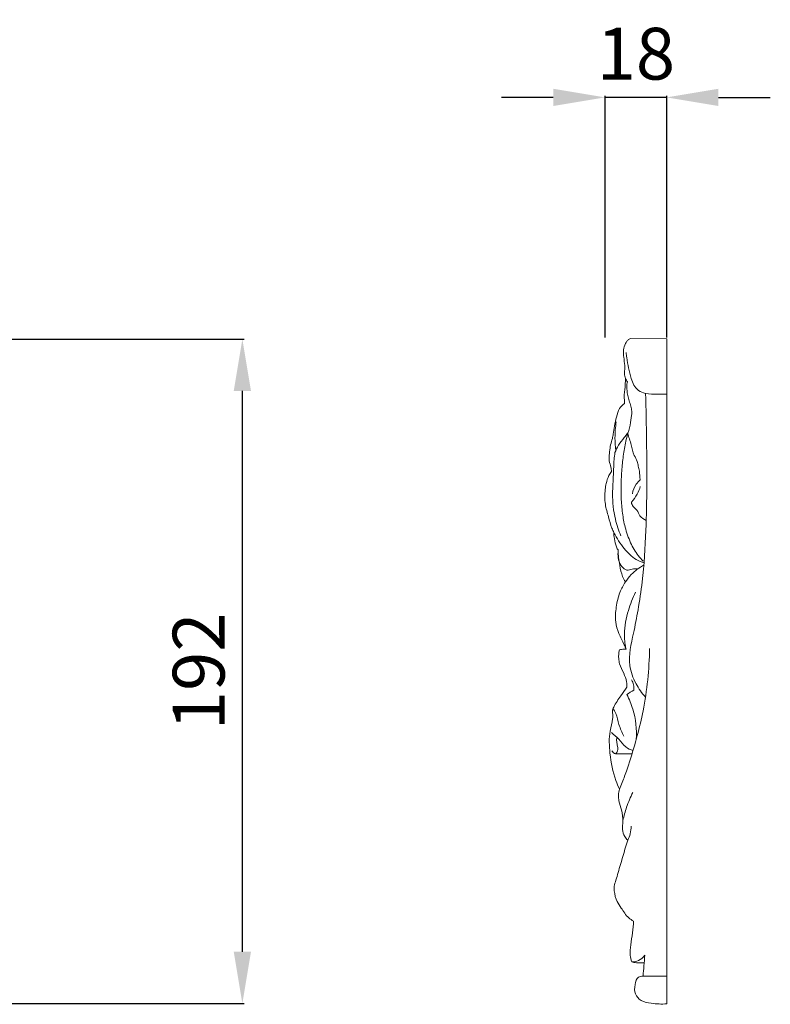
# Model space of a CAD drawing. Units: millimetres. Extents: x 10106 to 13106, y 8732 to 11732.
# Drawn here: x 11912 to 12129, y 10242 to 10527 of the extents above; entities that cross this region are included whole.
import ezdxf

# ---------------------------------------------------------------- set-up
doc = ezdxf.new("R2010")
doc.units = ezdxf.units.MM
doc.header["$MEASUREMENT"] = 0
doc.layers.get('0').update_dxf_attribs({"lineweight": 5})
doc.styles.add('Arial', font='arial.ttf')
doc.dimstyles.new('Default', dxfattribs={"dimtxt": 10, "dimasz": 5, "dimexe": 0.5, "dimexo": 0.5, "dimgap": 0.25, "dimtad": 1, "dimtoh": 1, "dimdec": 0, "dimzin": 1, "dimdsep": 46, "dimtxsty": 'Arial', "dimcen": 0.5, "dimazin": 0, "dimtfac": 1, "dimtdec": 4, "dimtix": 1, "dimtmove": 1, "dimatfit": 3, "dimfxl": 1, "dimtolj": 1, "dimtzin": 1, "dimarcsym": 0})

# ---------------------------------------------------------------- blocks, each defined once
blk = doc.blocks.new('*D20')
at = {"color": 0, "lineweight": -2, "transparency": 16777216}
for p, q in [((11906.97, 10434.49), (11976.97, 10434.49)), ((11976.47, 10257.11), (11976.47, 10419.49)), ((11906.97, 10242.11), (11976.97, 10242.11))]:
    blk.add_line(p, q, dxfattribs=at)
at = {"color": 0, "lineweight": 50, "transparency": 16777216}
for points in [[(11973.97, 10419.49), (11978.97, 10419.49), (11976.47, 10434.49)], [(11973.97, 10257.11), (11978.97, 10257.11), (11976.47, 10242.11)]]:
    blk.add_solid(points, dxfattribs=at)
at = {"layer": 'Defpoints', "color": 0, "lineweight": 50, "transparency": 16777216}
for p in [(11906.47, 10434.49), (11976.47, 10434.49), (11906.47, 10242.11)]:
    blk.add_point(p, dxfattribs=at)
at = {"color": 0, "transparency": 16777216, "insert": (11963.82, 10338.3), "char_height": 15, "attachment_point": 5, "rotation": 90, "style": 'Arial'}
blk.add_mtext('\\A1;192', dxfattribs=at)
blk = doc.blocks.new('*D21')
at = {"color": 0, "lineweight": -2, "transparency": 16777216}
for p, q in [((12066.47, 10504.49), (12051.47, 10504.49)), ((12081.47, 10434.99), (12081.47, 10504.99)), ((12099.31, 10504.49), (12081.47, 10504.49)), ((12099.31, 10434.99), (12099.31, 10504.99)), ((12114.31, 10504.49), (12129.31, 10504.49))]:
    blk.add_line(p, q, dxfattribs=at)
at = {"color": 0, "lineweight": 50, "transparency": 16777216}
for points in [[(12066.47, 10506.99), (12066.47, 10501.99), (12081.47, 10504.49)], [(12114.31, 10506.99), (12114.31, 10501.99), (12099.31, 10504.49)]]:
    blk.add_solid(points, dxfattribs=at)
at = {"layer": 'Defpoints', "color": 0, "lineweight": 50, "transparency": 16777216}
for p in [(12081.47, 10504.49), (12081.47, 10434.49), (12099.31, 10434.49)]:
    blk.add_point(p, dxfattribs=at)
at = {"color": 0, "transparency": 16777216, "insert": (12090.39, 10517.15), "char_height": 15, "attachment_point": 5, "style": 'Arial'}
blk.add_mtext('\\A1;18', dxfattribs=at)

msp = doc.modelspace()

# ---------------------------------------------------------------- linework, layer by layer
for points in [[(12088.82, 10434.64), (12099.31, 10434.58)], [(12099.31, 10434.58), (12099.31, 10242.01)]]:
    msp.add_lwpolyline(points)
for points, knots in [([(12087.21, 10426.11), (12087.2, 10426.36), (12087.14, 10427.41), (12086.91, 10429.01), (12086.69, 10430.99), (12087.04, 10432.54), (12087.61, 10433.66), (12088.07, 10434.22), (12088.45, 10434.54), (12088.67, 10434.62), (12088.82, 10434.64)], [0, 0, 0, 0, 1.861175, 7.867738, 12.120535, 16.749794, 19.506717, 21.501853, 22.111641, 23.22143, 23.22143, 23.22143, 23.22143]), ([(12099.31, 10418.57), (12098.42, 10418.53), (12096.38, 10418.57), (12093.59, 10418.54), (12090.39, 10419.71), (12088.59, 10423.85), (12087.98, 10427.59), (12087.62, 10430.1), (12087.56, 10430.58)], [0, 0, 0, 0, 6.637215, 15.303437, 20.918714, 31.011728, 46.408254, 50.02946, 50.02946, 50.02946, 50.02946]), ([(12087.42, 10423.13), (12087.33, 10423.33), (12087.08, 10424.04), (12087.1, 10425.07), (12087.17, 10425.85), (12087.21, 10426.11)], [0, 0, 0, 0, 1.635935, 5.611929, 7.571241, 7.571241, 7.571241, 7.571241]), ([(12087.1, 10415.9), (12087.12, 10416.09), (12087.15, 10416.59), (12087.01, 10417.46), (12087.03, 10418.7), (12087.26, 10419.97), (12087.3, 10421.51), (12087.38, 10422.5), (12087.42, 10423.13)], [0, 0, 0, 0, 1.396583, 3.755104, 6.576145, 10.615195, 13.43544, 18.107663, 18.107663, 18.107663, 18.107663]), ([(12087.93, 10422.15), (12087.82, 10422.29), (12087.62, 10422.6), (12087.48, 10422.94), (12087.42, 10423.13)], [0, 0, 0, 0, 1.324919, 2.766551, 2.766551, 2.766551, 2.766551]), ([(12089.27, 10413.32), (12089.21, 10413.77), (12089.05, 10414.77), (12088.62, 10416.25), (12088.06, 10417.75), (12087.87, 10419.26), (12087.7, 10420.72), (12087.83, 10421.68), (12087.93, 10422.15)], [0, 0, 0, 0, 3.394802, 7.582732, 11.52655, 15.351573, 18.936952, 22.535993, 22.535993, 22.535993, 22.535993]), ([(12093.19, 10330.83), (12092.12, 10332), (12090.12, 10334.84), (12087.8, 10341.2), (12089.6, 10348.55), (12091.14, 10356.5), (12092.63, 10366.43), (12093.64, 10382.74), (12093.59, 10400.96), (12093.34, 10414.19), (12093.2, 10418.8)], [0, 0, 0, 0, 11.87175, 25.857032, 49.247542, 66.512711, 87.027494, 124.340812, 189.000045, 223.602529, 223.602529, 223.602529, 223.602529]), ([(12082.65, 10399.24), (12082.64, 10399.45), (12082.59, 10400.33), (12082.77, 10401.89), (12083.02, 10403.87), (12083.56, 10405.52), (12083.91, 10407.34), (12084.21, 10409.42), (12084.72, 10411.91), (12085.42, 10414.33), (12086.55, 10415.48), (12087.1, 10415.9)], [0, 0, 0, 0, 1.543914, 6.630658, 11.730434, 16.486194, 19.598464, 25.57143, 32.260044, 38.778942, 43.985251, 43.985251, 43.985251, 43.985251]), ([(12092.53, 10370.17), (12092.02, 10370.68), (12090.57, 10372.31), (12088.7, 10375.61), (12087.22, 10379.79), (12086.44, 10384.2), (12086.09, 10388.66), (12086.07, 10393.29), (12086.44, 10397.86), (12086.89, 10402.26), (12087.73, 10406.15), (12088.79, 10409.46), (12089.05, 10411.78), (12089.23, 10413.01), (12089.27, 10413.32)], [0, 0, 0, 0, 5.428836, 16.261508, 28.200594, 38.559784, 49.729749, 61.698119, 73.251304, 84.081639, 94.910959, 103.003793, 110.047967, 112.371707, 112.371707, 112.371707, 112.371707]), ([(12084.55, 10402.15), (12084.41, 10403.41), (12084.26, 10406.23), (12084.47, 10409.05), (12084.69, 10410.59)], [0, 0, 0, 0, 9.49719, 21.139145, 21.139145, 21.139145, 21.139145]), ([(12084.34, 10401.65), (12084.63, 10402.37), (12085.37, 10403.92), (12086.78, 10405.68), (12087.66, 10406.85), (12087.99, 10407.28)], [0, 0, 0, 0, 5.839319, 12.78531, 16.842851, 16.842851, 16.842851, 16.842851]), ([(12087.99, 10407.28), (12088.35, 10406.14), (12089.1, 10404.02), (12089.6, 10401.13), (12090.83, 10399.29), (12091.08, 10397.69), (12091.46, 10396.27), (12091.49, 10394.93), (12091.58, 10394.1), (12091.62, 10393.76)], [0, 0, 0, 0, 8.94917, 16.905394, 21.664541, 25.178562, 28.930669, 32.622726, 35.195227, 35.195227, 35.195227, 35.195227]), ([(12086.08, 10377.5), (12085.41, 10379.06), (12084.06, 10383.05), (12083.47, 10389.13), (12083.93, 10394.89), (12083.98, 10398.86), (12084.25, 10400.97), (12084.34, 10401.65)], [0, 0, 0, 0, 12.74362, 31.411371, 45.253689, 56.08938, 61.193039, 61.193039, 61.193039, 61.193039]), ([(12083.36, 10396.2), (12083.3, 10396.6), (12083.1, 10397.62), (12082.83, 10398.63), (12082.65, 10399.24)], [0, 0, 0, 0, 3.038351, 7.818504, 7.818504, 7.818504, 7.818504]), ([(12084.04, 10378.42), (12083.83, 10378.86), (12083.18, 10380.35), (12082.48, 10383.15), (12081.31, 10386.81), (12081.39, 10390.13), (12081.76, 10392.93), (12082.41, 10394.72), (12083.08, 10395.81), (12083.36, 10396.2)], [0, 0, 0, 0, 3.646742, 12.211022, 21.613034, 32.238891, 36.74711, 42.764851, 46.350846, 46.350846, 46.350846, 46.350846]), ([(12091.62, 10393.76), (12091.19, 10393.37), (12090.15, 10392.19), (12089.56, 10390.69), (12089.37, 10389.73)], [0, 0, 0, 0, 4.344375, 11.669244, 11.669244, 11.669244, 11.669244]), ([(12091.68, 10391.78), (12091.46, 10391.03), (12090.8, 10389.4), (12089.75, 10387.98), (12089.08, 10387.28)], [0, 0, 0, 0, 5.832423, 13.067636, 13.067636, 13.067636, 13.067636]), ([(12089.08, 10387.28), (12089.18, 10386.83), (12089.5, 10385.85), (12090.94, 10384.98), (12091.43, 10383.05), (12092.7, 10382.31), (12093.37, 10382.02)], [0, 0, 0, 0, 3.47898, 7.275677, 11.889268, 17.410829, 17.410829, 17.410829, 17.410829]), ([(12085.23, 10373.5), (12085.15, 10373.59), (12084.85, 10374.02), (12084.5, 10375.32), (12084.07, 10376.84), (12084.03, 10378.04), (12084.04, 10378.42)], [0, 0, 0, 0, 0.902802, 3.898107, 9.932622, 12.790818, 12.790818, 12.790818, 12.790818]), ([(12084.04, 10378.42), (12084.84, 10376.78), (12086.76, 10374), (12089.74, 10370.84), (12092.02, 10369.97), (12092.84, 10369.75)], [0, 0, 0, 0, 13.662921, 25.317745, 31.675623, 31.675623, 31.675623, 31.675623]), ([(12085.25, 10372.72), (12085.1, 10371.31), (12085.55, 10369.22), (12087.67, 10367.29), (12089.24, 10368.03), (12090.22, 10367.97), (12090.66, 10367.96)], [0, 0, 0, 0, 10.635738, 14.850359, 18.902714, 22.228134, 22.228134, 22.228134, 22.228134]), ([(12087.37, 10364.17), (12087.06, 10364.68), (12086.29, 10366.19), (12085.58, 10369.36), (12085.25, 10371.97), (12085.23, 10373.5)], [0, 0, 0, 0, 4.445237, 12.643068, 24.123265, 24.123265, 24.123265, 24.123265]), ([(12087.37, 10364.17), (12087.86, 10364.93), (12089.39, 10366.87), (12091.41, 10368.36), (12092.78, 10369.09)], [0, 0, 0, 0, 6.796763, 18.419098, 18.419098, 18.419098, 18.419098]), ([(12087.6, 10344.68), (12087.41, 10345.11), (12086.76, 10346.67), (12085.36, 10349.15), (12084.28, 10352.87), (12084.65, 10356.96), (12085.5, 10360.92), (12086.74, 10363.23), (12087.37, 10364.17)], [0, 0, 0, 0, 3.515021, 12.667631, 21.298285, 32.104212, 43.052439, 51.530723, 51.530723, 51.530723, 51.530723]), ([(12087.43, 10345.08), (12087.2, 10346.4), (12086.87, 10350.07), (12087.92, 10355.59), (12089.46, 10359.52), (12090.31, 10361.2)], [0, 0, 0, 0, 10.086433, 27.410771, 41.570138, 41.570138, 41.570138, 41.570138]), ([(12087.78, 10333.71), (12087.8, 10334.24), (12087.73, 10335.64), (12086.86, 10337.9), (12085.71, 10339.97), (12085.32, 10342.3), (12085.42, 10343.66), (12085.61, 10344.48)], [0, 0, 0, 0, 3.982663, 10.381993, 17.9484, 21.610596, 27.955215, 27.955215, 27.955215, 27.955215]), ([(12085.61, 10344.48), (12085.82, 10344.56), (12086.47, 10344.73), (12087.15, 10344.74), (12087.6, 10344.68)], [0, 0, 0, 0, 1.666058, 5.025742, 5.025742, 5.025742, 5.025742]), ([(12085.68, 10304.17), (12086.19, 10305.43), (12088.15, 10310.52), (12090.48, 10318.08), (12093.39, 10330.33), (12094.26, 10338.84), (12094.37, 10344.89)], [0, 0, 0, 0, 10.21804, 40.85687, 59.23798, 104.602042, 104.602042, 104.602042, 104.602042]), ([(12089.77, 10332.85), (12089.86, 10333.35), (12089.86, 10334.41), (12089.4, 10335.37), (12089.09, 10335.79)], [0, 0, 0, 0, 3.77682, 7.699361, 7.699361, 7.699361, 7.699361]), ([(12085.68, 10304.17), (12085.28, 10304.98), (12083.84, 10308.29), (12082.77, 10313.99), (12082.53, 10320.12), (12083.62, 10323.71), (12083.76, 10325.64), (12083.51, 10326.78), (12084.28, 10328.78), (12085.92, 10330.95), (12087.19, 10332.89), (12087.78, 10333.71)], [0, 0, 0, 0, 6.794322, 26.968735, 43.127235, 52.19265, 54.809262, 57.588536, 60.698827, 70.4043, 78.033864, 78.033864, 78.033864, 78.033864]), ([(12090.5, 10318.57), (12090.68, 10321.5), (12090.21, 10326.07), (12088.5, 10330.23), (12087.8, 10331.6)], [0, 0, 0, 0, 22.004662, 33.547912, 33.547912, 33.547912, 33.547912]), ([(12086.91, 10319.48), (12086.38, 10320.59), (12085.39, 10322.74), (12084.9, 10325.62), (12084.08, 10327.07), (12083.81, 10327.51)], [0, 0, 0, 0, 9.229773, 17.661663, 21.580039, 21.580039, 21.580039, 21.580039]), ([(12083.29, 10320.57), (12084.04, 10319.95), (12085.58, 10318.71), (12087.17, 10316.38), (12088.84, 10315.6), (12089.58, 10315.34)], [0, 0, 0, 0, 7.285751, 14.772863, 20.653678, 20.653678, 20.653678, 20.653678]), ([(12083.39, 10315.29), (12083.53, 10315.11), (12083.85, 10314.84), (12084.44, 10314.23), (12085.3, 10315.18), (12085.13, 10316.48), (12084.78, 10317.89), (12084.83, 10318.75), (12084.88, 10319.15)], [0, 0, 0, 0, 1.684217, 3.492692, 4.950739, 9.460086, 12.895994, 15.859979, 15.859979, 15.859979, 15.859979]), ([(12088.05, 10289.4), (12087.73, 10289.7), (12086.96, 10290.62), (12086.34, 10292.53), (12086.79, 10295.15), (12086.34, 10297.95), (12085.51, 10300.42), (12085.24, 10302.47), (12085.49, 10303.62), (12085.68, 10304.17)], [0, 0, 0, 0, 3.340698, 8.859246, 14.413599, 22.9926, 29.742515, 33.999164, 38.360108, 38.360108, 38.360108, 38.360108]), ([(12086.63, 10295.12), (12086.93, 10296.41), (12087.71, 10299.18), (12088.81, 10301.84), (12089.49, 10303.23)], [0, 0, 0, 0, 9.944652, 21.548178, 21.548178, 21.548178, 21.548178]), ([(12088.05, 10289.4), (12088.34, 10290), (12088.83, 10291.33), (12089.03, 10292.74), (12089.06, 10293.48)], [0, 0, 0, 0, 5.032266, 10.584806, 10.584806, 10.584806, 10.584806]), ([(12084.08, 10276.1), (12084.26, 10276.66), (12084.9, 10278.74), (12086.15, 10283.19), (12087.33, 10287.05), (12088.05, 10289.4)], [0, 0, 0, 0, 4.416647, 16.315945, 34.684318, 34.684318, 34.684318, 34.684318]), ([(12089.72, 10265.99), (12089.24, 10266.24), (12087.71, 10267.17), (12086.47, 10269.4), (12084.66, 10271.83), (12084.16, 10274.12), (12084.08, 10275.65), (12084.08, 10276.1)], [0, 0, 0, 0, 4.091837, 13.14934, 18.593472, 26.723901, 30.124696, 30.124696, 30.124696, 30.124696]), ([(12089.18, 10254.21), (12088.99, 10254.81), (12088.6, 10256.42), (12088.88, 10259.27), (12089.49, 10262.53), (12089.66, 10264.85), (12089.72, 10265.99)], [0, 0, 0, 0, 4.714745, 12.307893, 21.158966, 29.697735, 29.697735, 29.697735, 29.697735]), ([(12092.97, 10256.09), (12092.5, 10255.43), (12091.35, 10254.38), (12089.84, 10254.18), (12089.18, 10254.21)], [0, 0, 0, 0, 6.036257, 10.950537, 10.950537, 10.950537, 10.950537]), ([(12089.18, 10254.21), (12089.39, 10254.08), (12089.76, 10253.95), (12091.08, 10253.91), (12092.05, 10253.88), (12092.79, 10253.92)], [0, 0, 0, 0, 1.796412, 3.607286, 9.165918, 9.165918, 9.165918, 9.165918]), ([(12099.31, 10242.01), (12097.83, 10241.88), (12095.35, 10242.09), (12091.94, 10242.56), (12089.89, 10244.87), (12090.07, 10247.42), (12090.69, 10249.81), (12092.04, 10250.01), (12092.48, 10250.01)], [0, 0, 0, 0, 11.125155, 18.784259, 25.046981, 31.867465, 37.731456, 40.999809, 40.999809, 40.999809, 40.999809]), ([(12092.48, 10250.01), (12093.73, 10250.01), (12096.01, 10250.01), (12098.29, 10250.01), (12099.31, 10250.01)], [0, 0, 0, 0, 9.416369, 17.083387, 17.083387, 17.083387, 17.083387])]:
    msp.add_open_spline(points, degree=3, knots=knots)
for points in [[(12087.8, 10331.6), (12088.46, 10332.02), (12089.11, 10332.43), (12089.77, 10332.85)], [(12084.48, 10314.43), (12086.08, 10314.42), (12087.69, 10314.4), (12089.29, 10314.39)], [(12092.48, 10250.01), (12092.64, 10252.03), (12092.8, 10254.06), (12092.97, 10256.09)]]:
    msp.add_open_spline(points, degree=3)

# ---------------------------------------------------------------- dimensions: what is measured, and where the dimension line sits
dim = msp.add_linear_dim(base=(12081.47, 10504.49), p1=(12099.31, 10434.49), p2=(12081.47, 10434.49), dimstyle='Default', override={"dimtxt": 15, "dimasz": 15, "dimgap": 5, "dimtmove": 2})
dim.commit()
dim.dimension.update_dxf_attribs({"geometry": '*D21', "text_midpoint": (12090.39, 10517.15)})
dim = msp.add_linear_dim(base=(11976.47, 10434.49), p1=(11906.47, 10242.11), p2=(11906.47, 10434.49), angle=90, dimstyle='Default', override={"dimtxt": 15, "dimasz": 15, "dimgap": 5, "dimtmove": 2})
dim.commit()
dim.dimension.update_dxf_attribs({"geometry": '*D20', "text_midpoint": (11963.82, 10338.3)})

doc.saveas('drawing.dxf')
